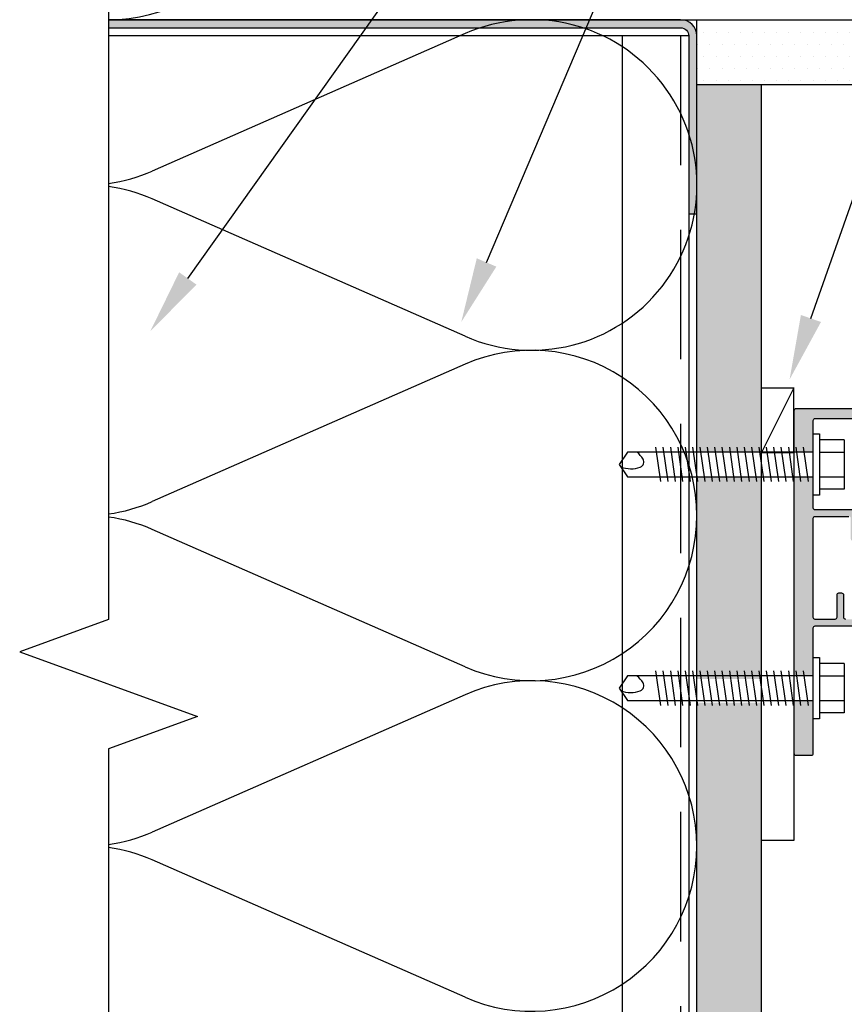
# Model space of a CAD drawing. Units: inches. Extents: x -242 to 194, y 4 to 443.
# Drawn here: x -96 to -90, y 287 to 294 of the extents above; entities that cross this region are included whole.
import ezdxf
from ezdxf import colors
from ezdxf.entities.mleader import LeaderData, LeaderLine
from ezdxf.math import Vec2, Vec3

# ---------------------------------------------------------------- set-up
doc = ezdxf.new("R2010")
doc.units = ezdxf.units.IN
doc.header["$LTSCALE"] = 8
doc.header["$MEASUREMENT"] = 0
doc.linetypes.add('HIDDEN', pattern=[0.375, 0.25, -0.125])
for name, color, linetype in [('FASTENERS', 3, 'Continuous'), ('FTS_BRACKET', 5, 'Continuous'), ('FTS_SHIM', 171, 'Continuous'), ('INSULATION', 241, 'Continuous'), ('NOTES', 7, 'Continuous'), ('Section_Line', 7, 'Continuous'), ('SHEATHING', 1, 'Continuous'), ('STRUCTURE', 7, 'Continuous')]:
    doc.layers.add(name, color=color, linetype=linetype)
doc.layers.add('HATCH', color=3, linetype='Continuous', lineweight=0)
pattern_1 = [(0, (0, 0), (0.046875, 0.09375), [0, -0.09375])]

# ---------------------------------------------------------------- blocks, each defined once
blk = doc.blocks.new('1.5_Inch_Metal_Screw')
at = {"layer": 'FASTENERS'}
for p, q in [((0, 1.5), (-0.09496948242187386, 1.4366455078125)), ((0.09503051757812386, 1.4366455078125), (0, 1.5)), ((-0.09496948242190228, 1.4366455078125), (-0.09496948242187386, 0)), ((0.09503051757812386, 0), (0.09503051757812386, 1.4366455078125)), ((-0.13299560546875, 1.1781005859375), (0.13299560546875, 1.216064453125)), ((-0.13299560546875, 1.12109375), (0.13299560546875, 1.1590576171875)), ((-0.13299560546875, 1.0640869140625), (0.13299560546875, 1.10205078125)), ((-0.13299560546875, 1.007080078125), (0.13299560546875, 1.045166015625)), ((-0.13299560546875, 0.9500732421875), (0.13299560546875, 0.988037109375)), ((-0.13299560546875, 0.89306640625), (0.13299560546875, 0.9310302734375)), ((-0.13299560546875, 0.8360595703125), (0.13299560546875, 0.8740234375)), ((-0.13299560546875, 0.779052734375), (0.13299560546875, 0.8170166015625)), ((-0.13299560546875, 0.7220458984375), (0.13299560546875, 0.760009765625)), ((-0.13299560546875, 0.6650390625), (0.13299560546875, 0.7030029296875)), ((-0.13299560546875, 0.6080322265625), (0.13299560546875, 0.64599609375)), ((-0.13299560546875, 0.551025390625), (0.13299560546875, 0.589111328125)), ((-0.13299560546875, 0.4940185546875), (0.13299560546875, 0.531982421875)), ((-0.13299560546875, 0.43701171875), (0.13299560546875, 0.4749755859375)), ((-0.13299560546875, 0.3800048828125), (0.13299560546875, 0.41796875)), ((-0.13299560546875, 0.322998046875), (0.13299560546875, 0.3609619140625)), ((-0.13299560546875, 0.2659912109375), (0.13299560546875, 0.303955078125)), ((-0.13299560546875, 0.208984375), (0.13299560546875, 0.2469482421875)), ((-0.13299560546875, 0.1519775390625), (0.13299560546875, 0.18994140625)), ((-0.13299560546875, 0.094970703125), (0.13299560546875, 0.133056640625)), ((-0.23748779296875, -0.0474853515625), (-0.23748779296875, 0)), ((-0.23748779296875, 0), (0.23748779296875, 0)), ((-0.13299560546875, 0.0379638671875), (0.13299560546875, 0.075927734375)), ((0.23748779296875, 0), (0.23748779296875, -0.0474853515625)), ((0.23748779296875, -0.0474853515625), (-0.23748779296875, -0.0474853515625)), ((-0.19000244140625, -0.237548828125), (-0.19000244140625, -0.0474853515625)), ((-0.094970703125, -0.0474853515625), (-0.094970703125, -0.237548828125)), ((0.09503173828125, -0.0474853515625), (0.09503173828125, -0.237548828125)), ((0.19000244140625, -0.237548828125), (0.19000244140625, -0.0474853515625)), ((0.19000244140625, -0.237548828125), (-0.19000244140625, -0.237548828125))]:
    blk.add_line(p, q, dxfattribs=at)
for centre, radius, start, end in [((0.1757358709846812, 1.410487988875047), 0.2092536115819931, 158.4272740791633, 200.5496141876191), ((0.01935752116730782, 1.351888339461311), 0.04231343735068913, 200.5487667358352, 301.4629087116251), ((-0.05833540138519311, 1.484570537459831), 0.1960627002670328, 300.5912538825097, 321.4656834842645)]:
    blk.add_arc(centre, radius, start, end, dxfattribs=at)

msp = doc.modelspace()

# ---------------------------------------------------------------- hatches: boundary and pattern name
at = {"layer": 'HATCH'}
h = msp.add_hatch(color=256, dxfattribs=at)
h.dxf.hatch_style = 1
edge = h.paths.add_edge_path()
edge.add_line((-95.49183319023726, 294.3793124594481), (-95.49183319023726, 294.316812459448))
edge.add_line((-95.49183319023726, 294.316812459448), (-91.0703293042726, 294.3168124594481))
edge.add_arc((-91.0703293042726, 294.2543124594481), 0.06249999999999999, 0, 90, ccw=False)
edge.add_line((-91.0078293042726, 294.2543124594481), (-91.0078293042726, 292.8793124594481))
edge.add_line((-91.0078293042726, 292.8793124594481), (-90.9453293042726, 292.8793124594481))
edge.add_line((-90.9453293042726, 292.8793124594481), (-90.9453293042726, 294.2543124594481))
edge.add_arc((-91.0703293042726, 294.2543124594481), 0.125, 0, 90)
edge.add_line((-91.0703293042726, 294.3793124594481), (-95.49183319023726, 294.3793124594481))
h = msp.add_hatch(dxfattribs=at)
h.set_pattern_fill('DOTS', color=256, scale=1.5, style=2)
h.set_pattern_definition(pattern_1)
h.paths.add_polyline_path([(-87.27470913527605, 294.3793124594481), (-90.94532930427266, 294.3793124594481), (-90.94532930427266, 293.879312459448), (-87.27470913527605, 293.879312459448)])
h.paths.add_polyline_path([(-85.52486951485963, 294.3793124594481), (-87.09026571551732, 294.3793124594481), (-87.09026571551732, 293.879312459448), (-85.52486951485963, 293.879312459448)])
h.paths.add_polyline_path([(-83.7080199744918, 294.2540331601544), (-84.0522220204262, 294.3793124594481), (-85.3404260951009, 294.3793124594481), (-85.3404260951009, 293.879312459448), (-84.3948893293555, 293.879312459448), (-84.3948893293555, 294.0040331601544)])
h = msp.add_hatch(dxfattribs=at)
h.set_pattern_fill('DOTS', color=256, scale=1.5, style=2)
h.set_pattern_definition(pattern_1)
h.paths.add_polyline_path([(-90.44532930427266, 281.0990815087357), (-90.94532930427266, 281.0990815087357), (-90.94532930427266, 279.9197907699339), (-90.77657930427273, 279.456153955401), (-90.44532930427266, 279.456153955401)])
h.paths.add_polyline_path([(-90.44532930427266, 284.0057515087358), (-90.94532930427266, 284.0057515087358), (-90.94532930427266, 281.2835249284944), (-90.44532930427266, 281.2835249284944)])
h.paths.add_polyline_path([(-90.44532930427266, 289.0990815087358), (-90.94532930427266, 289.0990815087358), (-90.94532930427266, 284.1901949284945), (-90.44532930427266, 284.1901949284945)])
h.paths.add_polyline_path([(-90.44532930427266, 290.8489211291522), (-90.94532930427266, 290.8489211291522), (-90.94532930427266, 289.2835249284946), (-90.44532930427266, 289.2835249284946)])
h.paths.add_polyline_path([(-90.44532930427266, 293.879312459448), (-90.94532930427266, 293.879312459448), (-90.94532930427266, 291.033364548911), (-90.44532930427266, 291.033364548911)])
h = msp.add_hatch(color=256, dxfattribs=at)
h.dxf.hatch_style = 1
h.paths.add_polyline_path([(-87.61074384520748, 291.3712478508735), (-90.18030798871087, 291.3712478508735, 0.414213562373095), (-90.19530798871097, 291.3562478508734), (-90.19530798871097, 291.0361733566087), (-90.04532930427263, 291.0361733566087), (-90.04532930427263, 291.1786306319993), (-90.04530798838681, 291.2812509666604, -0.4141527241499779), (-90.03030798871032, 291.2962478508732), (-87.87074384520679, 291.2962478508732), (-87.86074384520657, 291.3062478508734), (-87.85074384520726, 291.2962478508732), (-87.63084003463996, 291.2962478508732), (-87.51834003463887, 291.2312959455892), (-87.48084003463941, 291.2962478508732)])
h.paths.add_polyline_path([(-90.04530798871042, 290.5246853508725, -0.414213562373095), (-90.03030798871032, 290.5396853508726), (-89.77027195296341, 290.5396853508726, -0.4142135623730951), (-89.75527195296331, 290.5246853508725), (-89.75527195296331, 290.3646432793264, 0.4142135623730952), (-89.74027195296298, 290.3496432793261), (-89.7152719529638, 290.3496432793261, 0.4142135623730952), (-89.70027195296393, 290.3646432793259), (-89.70027195296393, 290.5246853508725, -0.4142135623730948), (-89.68527195296383, 290.5396853508726), (-89.61608002836687, 290.5396853508726, -0.7478657804318967), (-89.60523595702028, 290.5028804076522), (-89.6284050064732, 290.4879296385834, 0.2547398792463177), (-89.63527195296342, 290.4753259311681), (-89.63527195296342, 290.4574740410383, 0.5939558733154012), (-89.61213889945367, 290.4448703336236), (-89.49927137410833, 290.5177047734543, 0.2572362296200588), (-89.48064360082503, 290.5515164271431), (-89.48064360082503, 290.5746853508731, 0.4142135623725964), (-89.49564360082468, 290.5896853508727), (-90.03030798871032, 290.5896853508737, -0.4142135623726009), (-90.04530798871042, 290.6046853508738), (-90.04530798871042, 290.7036550460618), (-90.04532930427263, 290.7036550460618), (-90.04532930427263, 290.8461733566087), (-90.19530798871097, 290.8461733566087), (-90.19530798871097, 290.7712478508736), (-90.19530798871097, 289.3065928232186), (-90.04530798871042, 289.3065928232186), (-90.04530798871042, 289.6778142604076, -0.4142135623726964), (-90.03030798871032, 289.6928142604077), (-89.36299881565094, 289.6928142604086, 0.8426998263761742), (-89.35531495153771, 289.7374927804756), (-89.72417047101919, 289.8682321335486, 0.5178895449214173), (-89.74418168674606, 289.854093968287), (-89.74418168674606, 289.8381795977984, 0.3176189312928815), (-89.73419290247193, 289.8240414325372), (-89.67492209979673, 289.803033135281, -0.8426998263767551), (-89.68527861229722, 289.7428142604083), (-89.79418168674533, 289.7428142604083, -0.4142135623730951), (-89.80918168674566, 289.7578142604086), (-89.80918168674566, 289.930092887839, 0.4142135623730952), (-89.82418168674599, 289.9450928878393), (-89.84918168674517, 289.9450928878393, 0.4142135623730948), (-89.86418168674504, 289.9300928878395), (-89.86418168674504, 289.7578142604086, -0.4142135623730952), (-89.87918168674537, 289.7428142604083), (-90.03030798871009, 289.7428142604083, -0.414213562373095), (-90.04530798871042, 289.7578142604086)])
h.paths.add_polyline_path([(-90.04530798871042, 289.1165928232186), (-90.19530798871097, 289.1165928232186), (-90.19530798871097, 288.7078142604078, 0.414213562373095), (-90.18030798871087, 288.6928142604077), (-90.06030798871052, 288.6928142604077, 0.4142135623730951), (-90.04530798871042, 288.7078142604078)])

# ---------------------------------------------------------------- linework, layer by layer
at = {"layer": 'FTS_BRACKET', "lineweight": -3}
for points in [[(-87.61074384520748, 291.3712478508735), (-90.18030798871064, 291.3712478508735, 0.4142135623730603), (-90.19530798871097, 291.3562478508736), (-90.19530798871097, 290.7712478508736), (-90.19530798871097, 289.2115623056404), (-90.19530798871097, 288.7078142604075, 0.4142135623730776), (-90.18030798871064, 288.6928142604077), (-90.06030798871075, 288.6928142604077, 0.4142135623730605), (-90.04530798871042, 288.7078142604075), (-90.04530798871042, 289.2115623056404), (-90.04530798871042, 289.6778142604078, -0.4142135623727483), (-90.03030798871009, 289.6928142604077), (-89.36299881565105, 289.6928142604086, 0.8426998263763341)], [(-89.49564360082445, 290.5896853508727), (-90.03030798871009, 290.5896853508737, -0.4142135623726096), (-90.04530798871042, 290.6046853508735), (-90.04530798871042, 290.7712478508736), (-90.04530798871042, 291.2812478508733, -0.414213562373069), (-90.03030798871009, 291.2962478508732), (-87.87074384520679, 291.2962478508732)], [(-89.79418168674533, 289.7428142604083, -0.4142135623729564), (-89.80918168674566, 289.7578142604086), (-89.80918168674566, 289.930092887839, 0.4142135623730605), (-89.82418168674599, 289.9450928878393), (-89.84918168674562, 289.9450928878393, 0.4142135623730602), (-89.86418168674504, 289.930092887839), (-89.86418168674504, 289.7578142604086, -0.4142135623730605), (-89.87918168674537, 289.7428142604083), (-90.03030798871009, 289.7428142604083, -0.4142135623730776), (-90.04530798871042, 289.7578142604086), (-90.04530798871042, 290.5246853508727, -0.4142135623730776), (-90.03030798871009, 290.5396853508726), (-89.77027195296364, 290.5396853508726, -0.4142135623730605)]]:
    msp.add_lwpolyline(points, format="xyb", dxfattribs=at)
at = {"layer": 'FTS_SHIM'}
msp.add_lwpolyline([(-90.19532930427266, 291.033364548911), (-90.19532930427266, 288.033364548911), (-90.44532930427266, 288.033364548911), (-90.44532930427266, 291.033364548911), (-90.19532930427266, 291.033364548911), (-90.19532930427266, 291.533364548911), (-90.44532930427266, 291.033364548911), (-90.44532930427266, 291.533364548911), (-90.19532930427266, 291.533364548911)], dxfattribs=at)
at = {"layer": 'INSULATION'}
for p, q in [((-92.73608524319906, 294.2714657156855), (-95.15396664815583, 293.2095487566122)), ((-92.73608524319906, 291.9319383100138), (-95.15396664815583, 292.9938552690872)), ((-92.73608524319906, 291.7162448224888), (-95.15396664815583, 290.6543278634155)), ((-92.73608524319897, 289.3767174168171), (-95.15396664815583, 290.4386343758905)), ((-92.73608524319897, 289.1610239292921), (-95.15396664815583, 288.0991069702187)), ((-92.73608524319897, 286.8214965236202), (-95.15396664815583, 287.8834134826936))]:
    msp.add_line(p, q, dxfattribs=at)
for centre, start, end in [((-95.49183319023717, 295.6569229060465), 270, 23.71075233042664), ((-92.22233303368063, 293.1017020128497), 246.2892476695698, 113.7107523304269), ((-95.66771885767417, 294.3793124594481), 277.9129073910873, 293.7107523304302), ((-95.66771885767417, 291.8240915662514), 66.28924766956979, 82.08709260891273), ((-92.22233303368068, 290.546481119653), 359.9999999999968, 113.7107523304302), ((-95.66771885767417, 291.8240915662514), 277.9129073910873, 293.7107523304302), ((-92.22233303368063, 290.546481119653), 246.2892476695698, 0), ((-95.66771885767417, 289.2688706730546), 66.28924766956979, 82.08709260891273), ((-92.22233303368063, 287.9912602264561), 359.9999999999968, 113.7107523304302), ((-95.66771885767417, 289.2688706730546), 277.9129073910873, 293.7107523304302), ((-95.66771885767417, 286.7136497798577), 66.28924766956979, 82.08709260891273), ((-92.22233303368063, 287.9912602264561), 246.2892476695698, 3.256887993818641e-12)]:
    msp.add_arc(centre, 1.277610446598398, start, end, dxfattribs=at)
at = {"layer": 'Section_Line', "linetype": 'Continuous'}
msp.add_lwpolyline([(-95.49183319023726, 300.4386338211087), (-95.49183319023726, 289.7431670269502), (-96.17870254510083, 289.4931670269502), (-94.80496383537357, 288.9931670269502), (-95.49183319023726, 288.7431670269502), (-95.49183319023726, 278.7461886876346)], dxfattribs=at)
at = {"layer": 'SHEATHING'}
for p, q in [((-90.94532930427266, 293.879312459448), (-84.3948893293555, 293.879312459448)), ((-90.44532930427266, 279.456153955401), (-90.44532930427266, 293.879312459448))]:
    msp.add_line(p, q, dxfattribs=at)
at = {"layer": 'STRUCTURE'}
for p, q in [((-95.49183319023717, 294.3793124594481), (-84.0522220204262, 294.3793124594481)), ((-90.94532930427266, 279.9197907699339), (-90.94532930427266, 294.3793124594481)), ((-91.0078293042726, 294.2543124594481), (-95.49183319023726, 294.2543124594481)), ((-91.52345430427226, 294.2543124594481), (-91.52345430427226, 278.7778704674744)), ((-91.0078293042726, 294.2543124594481), (-91.0078293042726, 280.0915081086497))]:
    msp.add_line(p, q, dxfattribs=at)
at = {"layer": 'STRUCTURE', "linetype": 'HIDDEN', "ltscale": 0.5}
msp.add_line((-91.0703293042726, 294.2543124594481), (-91.0703293042726, 280.0228211731638), dxfattribs=at)
at = {"layer": 'STRUCTURE'}
msp.add_lwpolyline([(-95.49183319023726, 294.3168124594481), (-91.0703293042726, 294.3168124594481, -0.4142135623730958), (-91.0078293042726, 294.2543124594481), (-91.0078293042726, 292.8793124594481), (-90.9453293042726, 292.8793124594481), (-90.9453293042726, 294.2543124594481, 0.414213562373095), (-91.0703293042726, 294.3793124594481), (-95.49183319023726, 294.3793124594481)], format="xyb", dxfattribs=at)

# ---------------------------------------------------------------- block references
at = {"layer": 'HATCH', "rotation": 90}
for p in [(-90.04532930427263, 290.9411428390306), (-90.04530798871042, 289.2115623056404)]:
    msp.add_blockref('1.5_Inch_Metal_Screw', p, dxfattribs=at)

# ---------------------------------------------------------------- leaders
at = {"layer": 'NOTES'}
ml = msp.add_multileader_mtext('Standard', dxfattribs=at)
ml.set_content('', color=256)
ml.set_leader_properties()
ml.build(insert=Vec2(0, 0))
ml.multileader.update_dxf_attribs({"text_right_attachment_type": 6, "dogleg_length": 0.36, "arrow_head_size": 0.5})
ctx = ml.context
ctx.base_point, ctx.char_height, ctx.arrow_head_size, ctx.landing_gap_size, ctx.plane_origin, ctx.plane_x_axis, ctx.plane_y_axis = Vec3(-89.59063820977198, 301.6553516901554), 0.18, 0.5, 0.09, Vec3(-93.34969040966337, 307.9838830464576), Vec3(-1.83686908540859e-16, -1), Vec3(1, -1.83686908540859e-16)
ctx.right_attachment, ctx.text_align_type = 6, 2
notes = []
notes.append((ctx, [(1, (1, 1, 0), (-89.68063820977198, 299.3070150233685), (1.83686908540859e-16, 1), 2.1683366667869, [(0, [(-92.76581012205372, 292.042200592267)], 0, [])])]))
ctx.mtext.insert, ctx.mtext.text_direction, ctx.mtext.rotation, ctx.mtext.alignment, ctx.mtext.flow_direction = Vec3(-89.50063820977198, 301.5653516901555), Vec3(-1.83686908540859e-16, -1), 4.71238898038469, 3, 5
ml = msp.add_multileader_mtext('Standard', dxfattribs=at)
ml.set_content('', color=256)
ml.set_leader_properties()
ml.build(insert=Vec2(0, 0))
ml.multileader.update_dxf_attribs({"text_right_attachment_type": 6, "dogleg_length": 0.36, "arrow_head_size": 0.5})
ctx = ml.context
ctx.base_point, ctx.char_height, ctx.arrow_head_size, ctx.landing_gap_size, ctx.plane_origin, ctx.plane_x_axis, ctx.plane_y_axis = Vec3(-87.71248094983943, 301.6299750919689), 0.18, 0.5, 0.09, Vec3(-91.41033042454421, 307.9838830464576), Vec3(-1.83686908540859e-16, -1), Vec3(1, -1.83686908540859e-16)
ctx.right_attachment, ctx.text_align_type = 6, 2
notes.append((ctx, [(1, (1, 1, 0), (-87.80248094983943, 298.5267567246209), (1.83686908540859e-16, 1), 2.923218367348, [(0, [(-90.22853448285935, 291.5975622712652)], 0, [])])]))
ctx.mtext.insert, ctx.mtext.text_direction, ctx.mtext.rotation, ctx.mtext.alignment, ctx.mtext.flow_direction = Vec3(-87.62248094983943, 301.5399750919689), Vec3(-1.83686908540859e-16, -1), 4.71238898038469, 3, 5
ml = msp.add_multileader_mtext('Standard', dxfattribs=at)
ml.set_content('', color=256)
ml.set_leader_properties()
ml.build(insert=Vec2(0, 0))
ml.multileader.update_dxf_attribs({"text_right_attachment_type": 6, "dogleg_length": 0.36, "arrow_head_size": 0.5})
ctx = ml.context
ctx.base_point, ctx.char_height, ctx.arrow_head_size, ctx.landing_gap_size, ctx.plane_origin, ctx.plane_x_axis, ctx.plane_y_axis = Vec3(-91.46567727812166, 301.5492645780833), 0.18, 0.5, 0.09, Vec3(-95.39444819130028, 307.9838830464576), Vec3(-1.83686908540859e-16, -1), Vec3(1, -1.83686908540859e-16)
ctx.right_attachment, ctx.text_align_type = 6, 2
notes.append((ctx, [(1, (1, 1, 0), (-91.55567727812166, 297.054676571266), (1.83686908540859e-16, 1), 4.314588006817303, [(0, [(-95.16902174796917, 291.9713072064809)], 0, [])])]))
ctx.mtext.insert, ctx.mtext.text_direction, ctx.mtext.rotation, ctx.mtext.alignment, ctx.mtext.flow_direction = Vec3(-91.37567727812166, 301.4592645780833), Vec3(-1.83686908540859e-16, -1), 4.71238898038469, 3, 5
for ctx, leaders in notes:
    for number, flags, end, landing, length, lines in leaders:
        leader = LeaderData()
        leader.index, (leader.has_last_leader_line, leader.has_dogleg_vector, leader.attachment_direction) = number, flags
        leader.last_leader_point, leader.dogleg_vector, leader.dogleg_length = Vec3(end), Vec3(landing), length
        for number, points, colour, breaks in lines:
            line = LeaderLine()
            line.index, line.vertices, line.color, line.breaks = number, Vec3.list(points), colors.encode_raw_color(colour), breaks
            leader.lines.append(line)
        ctx.leaders.append(leader)

doc.saveas('drawing.dxf')
